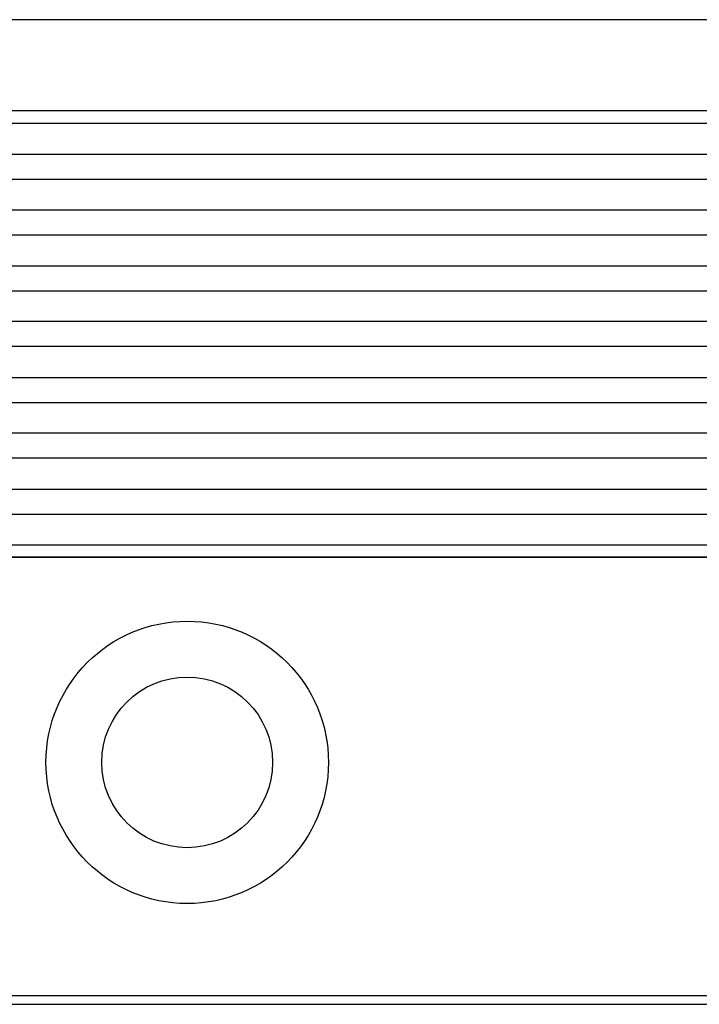
# Model space of a CAD drawing. Units: millimetres. Extents: x -114 to 183, y -44 to 166.
# Drawn here: x -18 to -9, y 13 to 27 of the extents above; entities that cross this region are included whole.
import ezdxf

# ---------------------------------------------------------------- set-up
doc = ezdxf.new("R2010")
doc.units = ezdxf.units.MM

# ---------------------------------------------------------------- blocks, each defined once
blk = doc.blocks.new('MFV_10_32__1', base_point=(-54.496, 26.928))
at = {"color": 7, "linetype": 'Continuous'}
for p, q in [((10.664, 53.379), (-46.664, 53.379)), ((-46.705, 50.938), (10.705, 50.938)), ((-46.705, 50.603), (10.705, 50.603)), ((10.907, 49.755), (-46.907, 49.755)), ((10.907, 49.088), (-46.907, 49.088)), ((-46.907, 48.268), (10.907, 48.268)), ((-46.907, 47.601), (10.907, 47.601)), ((10.907, 46.755), (-46.907, 46.755)), ((10.907, 46.088), (-46.907, 46.088)), ((10.907, 45.268), (-46.907, 45.268)), ((10.907, 44.601), (-46.907, 44.601)), ((10.907, 43.755), (-46.907, 43.755)), ((10.907, 43.088), (-46.907, 43.088)), ((10.907, 42.268), (-46.907, 42.268)), ((10.907, 41.601), (-46.907, 41.601)), ((10.907, 40.755), (-46.907, 40.755)), ((10.907, 40.089), (-46.907, 40.089)), ((10.907, 38.928), (-46.907, 38.928)), ((-47.113, 27.162), (11.113, 27.162)), ((-47.5, 26.928), (11.5, 26.928))]:
    blk.add_line(p, q, dxfattribs=at)
for radius in [3.793, 2.293]:
    blk.add_circle((-31.75, 33.428), radius, dxfattribs=at)
for points, knots in [([(10.907, 39.267), (10.885, 39.267), (10.84, 39.267), (6.007, 39.267), (-3.589, 39.267), (-17.967, 39.267), (-32.361, 39.267), (-41.991, 39.267), (-46.84, 39.267), (-46.885, 39.267), (-46.907, 39.267)], [0, 0, 0, 0, 0.067719, 0.135682, 14.496494, 28.857305, 43.268117, 57.678929, 57.746892, 57.814611, 57.814611, 57.814611, 57.814611]), ([(10.909, 38.936), (10.886, 38.936), (10.84, 38.936), (6.008, 38.936), (-3.589, 38.936), (-17.967, 38.936), (-32.361, 38.936), (-41.991, 38.936), (-46.84, 38.936), (-46.886, 38.936), (-46.909, 38.936)], [0, 0, 0, 0, 0.068954, 0.137658, 14.498469, 28.859281, 43.270093, 57.680905, 57.749608, 57.818562, 57.818562, 57.818562, 57.818562])]:
    blk.add_open_spline(points, degree=3, knots=knots, dxfattribs=at)
blk = doc.blocks.new('Anteriore1', base_point=(-18, 61.928))
blk.add_blockref('MFV_10_32__1', (-54.496, 26.928))

msp = doc.modelspace()

# ---------------------------------------------------------------- block references
at = {"xscale": 0.5, "yscale": 0.5, "zscale": 0.5}
msp.add_blockref('Anteriore1', (-9, 30.964), dxfattribs=at)

doc.saveas('drawing.dxf')
